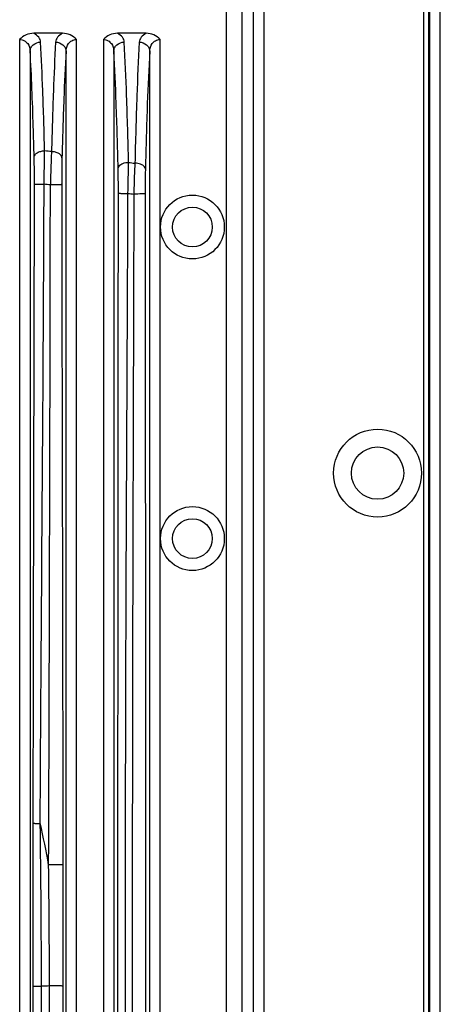
# Model space of a CAD drawing. Units: millimetres. Extents: x 0 to 2079, y 0 to 2940.
# Drawn here: x 499 to 539, y 1501 to 1595 of the extents above; entities that cross this region are included whole.
import ezdxf

# ---------------------------------------------------------------- set-up
doc = ezdxf.new("R2010")
doc.units = ezdxf.units.MM

msp = doc.modelspace()

# ---------------------------------------------------------------- linework, layer by layer
at = {"linetype": 'Continuous'}
for p, q in [((537.903, 1352.898), (537.903, 1743.898)), ((538.403, 1352.898), (538.403, 1743.898)), ((538.491, 1352.898), (538.491, 1743.898)), ((539.491, 1352.898), (539.491, 1743.898)), ((521.611, 1731.834), (521.611, 1364.963)), ((522.607, 1731.834), (522.607, 1364.963)), ((519.004, 1730.721), (519.004, 1366.076)), ((520.499, 1730.721), (520.499, 1366.076)), ((499.275, 1592.804), (499.275, 1363.585)), ((503.366, 1593.398), (500.616, 1593.398)), ((504.707, 1363.585), (504.707, 1592.804)), ((507.275, 1592.804), (507.275, 1363.585)), ((511.366, 1593.398), (508.616, 1593.398)), ((512.707, 1363.585), (512.707, 1592.804)), ((500.275, 1591.702), (500.275, 1363.585)), ((503.707, 1363.585), (503.707, 1591.702)), ((508.275, 1591.702), (508.275, 1363.585)), ((511.707, 1363.585), (511.707, 1591.702))]:
    msp.add_line(p, q, dxfattribs=at)
for centre, radius in [((515.791, 1574.898), 3.05), ((515.791, 1574.898), 1.9), ((533.491, 1551.398), 4.2), ((533.491, 1551.398), 2.5), ((515.791, 1545.148), 3.05), ((515.791, 1545.148), 1.9)]:
    msp.add_circle(centre, radius, dxfattribs=at)
for centre, radius, start, end in [((181.783, 1585.759), 319.898, 358.78528, 359.35819), ((479.045, 1387.014), 196.468, 83.19637, 83.38987), ((74.407, 1588.296), 435.34, 358.65903, 359.04965), ((527.468, 1707.49), 127.659, 261.99361, 262.26796), ((478.994, 1338.481), 241.557, 84.48467, 84.62814), ((-27980.471, 1618.394), 28482.709, 359.7899755, 359.9205943), ((525.273, 1728.739), 151.441, 264.0702, 264.28275), ((-991.67, 1497.847), 1493.045, 0.174909, 0.771092), ((411.641, 1497.592), 91.881, 10.27889, 12.79489), ((-704.263, 1500.099), 1206.39, 0.110635, 0.659636), ((-787.963, 1498.927), 1289.336, 359.262276, 0.154583), ((-742.614, 1499.621), 1244.741, 359.19833, 0.129209)]:
    msp.add_arc(centre, radius, start, end, dxfattribs=at)
for points, knots in [([(500.616, 1593.398), (500.367, 1593.398), (499.862, 1593.284), (499.452, 1592.98), (499.275, 1592.804)], [0, 0, 0, 0, 0.499582, 1, 1, 1, 1]), ([(499.275, 1592.804), (499.431, 1592.804), (499.731, 1592.726), (500.149, 1592.356), (500.268, 1591.951), (500.275, 1591.702)], [0, 0, 0, 0, 0.28617, 0.540796, 1, 1, 1, 1]), ([(501.274, 1592.555), (501.265, 1592.719), (501.113, 1593.084), (500.799, 1593.305), (500.616, 1593.398)], [0, 0, 0, 0, 0.444303, 1, 1, 1, 1]), ([(503.366, 1593.398), (503.183, 1593.305), (502.869, 1593.084), (502.717, 1592.719), (502.708, 1592.556)], [0, 0, 0, 0, 0.555702, 1, 1, 1, 1]), ([(504.707, 1592.804), (504.53, 1592.98), (504.12, 1593.284), (503.615, 1593.398), (503.366, 1593.398)], [0, 0, 0, 0, 0.500417, 1, 1, 1, 1]), ([(503.707, 1591.702), (503.715, 1591.951), (503.833, 1592.356), (504.251, 1592.726), (504.551, 1592.804), (504.707, 1592.804)], [0, 0, 0, 0, 0.459259, 0.713959, 1, 1, 1, 1]), ([(508.616, 1593.398), (508.367, 1593.398), (507.862, 1593.284), (507.452, 1592.98), (507.275, 1592.804)], [0, 0, 0, 0, 0.499582, 1, 1, 1, 1]), ([(507.275, 1592.804), (507.431, 1592.804), (507.731, 1592.726), (508.149, 1592.356), (508.268, 1591.951), (508.275, 1591.702)], [0, 0, 0, 0, 0.28617, 0.540796, 1, 1, 1, 1]), ([(509.274, 1592.555), (509.265, 1592.719), (509.113, 1593.084), (508.799, 1593.305), (508.616, 1593.398)], [0, 0, 0, 0, 0.444303, 1, 1, 1, 1]), ([(511.366, 1593.398), (511.183, 1593.305), (510.869, 1593.084), (510.717, 1592.719), (510.708, 1592.556)], [0, 0, 0, 0, 0.555734, 1, 1, 1, 1]), ([(512.707, 1592.804), (512.53, 1592.98), (512.12, 1593.284), (511.615, 1593.398), (511.366, 1593.398)], [0, 0, 0, 0, 0.500417, 1, 1, 1, 1]), ([(511.707, 1591.702), (511.715, 1591.951), (511.833, 1592.356), (512.251, 1592.726), (512.551, 1592.804), (512.707, 1592.804)], [0, 0, 0, 0, 0.459233, 0.713927, 1, 1, 1, 1]), ([(500.275, 1591.702), (500.277, 1591.813), (500.337, 1592.042), (500.643, 1592.421), (501.026, 1592.552), (501.274, 1592.556)], [0, 0, 0, 0, 0.233118, 0.478577, 1, 1, 1, 1]), ([(501.661, 1582.176), (501.612, 1584.09), (501.509, 1587.551), (501.361, 1591.01), (501.274, 1592.555)], [0, 0, 0, 0, 0.552968, 1, 1, 1, 1]), ([(502.708, 1592.556), (502.621, 1590.999), (502.471, 1587.514), (502.368, 1584.027), (502.32, 1582.098)], [0, 0, 0, 0, 0.446809, 1, 1, 1, 1]), ([(502.708, 1592.556), (502.956, 1592.552), (503.339, 1592.421), (503.645, 1592.042), (503.705, 1591.813), (503.707, 1591.702)], [0, 0, 0, 0, 0.521423, 0.766882, 1, 1, 1, 1]), ([(508.275, 1591.702), (508.277, 1591.813), (508.337, 1592.042), (508.643, 1592.421), (509.026, 1592.552), (509.274, 1592.556)], [0, 0, 0, 0, 0.233118, 0.478577, 1, 1, 1, 1]), ([(509.687, 1581.076), (509.637, 1583.203), (509.53, 1587.031), (509.369, 1590.857), (509.274, 1592.555)], [0, 0, 0, 0, 0.555719, 1, 1, 1, 1]), ([(510.708, 1592.556), (510.612, 1590.846), (510.451, 1586.991), (510.343, 1583.136), (510.293, 1580.992)], [0, 0, 0, 0, 0.44406, 1, 1, 1, 1]), ([(510.708, 1592.556), (510.956, 1592.552), (511.339, 1592.421), (511.645, 1592.042), (511.705, 1591.813), (511.707, 1591.702)], [0, 0, 0, 0, 0.521424, 0.766882, 1, 1, 1, 1]), ([(500.661, 1581.581), (500.636, 1582.555), (500.54, 1585.93), (500.412, 1589.304), (500.275, 1591.702)], [0, 0, 0, 0, 0.288536, 1, 1, 1, 1]), ([(503.707, 1591.702), (503.62, 1590.184), (503.471, 1586.786), (503.367, 1583.387), (503.319, 1581.506)], [0, 0, 0, 0, 0.446815, 1, 1, 1, 1]), ([(508.688, 1580.509), (508.638, 1582.583), (508.53, 1586.315), (508.37, 1590.046), (508.275, 1591.702)], [0, 0, 0, 0, 0.555716, 1, 1, 1, 1]), ([(511.707, 1591.702), (511.612, 1590.034), (511.45, 1586.277), (511.342, 1582.517), (511.292, 1580.427)], [0, 0, 0, 0, 0.444067, 1, 1, 1, 1]), ([(500.661, 1581.581), (500.665, 1581.661), (500.739, 1581.834), (500.972, 1582.02), (501.292, 1582.142), (501.534, 1582.174), (501.661, 1582.176)], [0, 0, 0, 0, 0.190315, 0.421588, 0.697908, 1, 1, 1, 1]), ([(500.689, 1579.016), (500.689, 1579.243), (500.688, 1580.098), (500.677, 1580.954), (500.661, 1581.581)], [0, 0, 0, 0, 0.266001, 1, 1, 1, 1]), ([(502.32, 1582.098), (502.307, 1581.858), (502.258, 1580.799), (502.227, 1579.739), (502.211, 1578.92)], [0, 0, 0, 0, 0.226928, 1, 1, 1, 1]), ([(503.319, 1581.506), (503.315, 1581.585), (503.241, 1581.758), (503.008, 1581.943), (502.688, 1582.065), (502.446, 1582.096), (502.32, 1582.098)], [0, 0, 0, 0, 0.189966, 0.421149, 0.697623, 1, 1, 1, 1]), ([(503.319, 1581.506), (503.314, 1581.313), (503.296, 1580.464), (503.291, 1579.614), (503.292, 1578.957)], [0, 0, 0, 0, 0.226902, 1, 1, 1, 1]), ([(508.688, 1580.509), (508.692, 1580.585), (508.793, 1580.804), (509.169, 1581.017), (509.502, 1581.073), (509.687, 1581.076)], [0, 0, 0, 0, 0.185969, 0.548777, 1, 1, 1, 1]), ([(510.293, 1580.992), (510.281, 1580.767), (510.234, 1579.787), (510.203, 1578.807), (510.187, 1578.051)], [0, 0, 0, 0, 0.229463, 1, 1, 1, 1]), ([(511.292, 1580.427), (511.288, 1580.503), (511.187, 1580.722), (510.811, 1580.933), (510.478, 1580.989), (510.293, 1580.992)], [0, 0, 0, 0, 0.185577, 0.548351, 1, 1, 1, 1]), ([(508.713, 1578.126), (508.713, 1578.336), (508.711, 1579.13), (508.702, 1579.925), (508.688, 1580.509)], [0, 0, 0, 0, 0.264555, 1, 1, 1, 1]), ([(511.292, 1580.427), (511.288, 1580.247), (511.272, 1579.46), (511.267, 1578.674), (511.267, 1578.067)], [0, 0, 0, 0, 0.229438, 1, 1, 1, 1]), ([(500.572, 1517.97), (500.578, 1523.06), (500.61, 1543.408), (500.668, 1563.757), (500.689, 1579.016)], [0, 0, 0, 0, 0.250142, 1, 1, 1, 1]), ([(500.689, 1579.016), (500.694, 1579.01), (500.724, 1579.009), (500.776, 1578.999), (500.862, 1578.995), (501.025, 1578.987), (501.278, 1578.981), (501.492, 1578.978), (501.609, 1578.977)], [0, 0, 0, 0, 0.026008, 0.086214, 0.179114, 0.301987, 0.620998, 1, 1, 1, 1]), ([(501.24, 1517.94), (501.266, 1523.03), (501.391, 1543.375), (501.555, 1563.721), (501.609, 1578.977)], [0, 0, 0, 0, 0.250139, 1, 1, 1, 1]), ([(503.292, 1578.957), (503.285, 1578.95), (503.249, 1578.95), (503.186, 1578.939), (503.082, 1578.936), (502.948, 1578.929), (502.787, 1578.925), (502.538, 1578.921), (502.344, 1578.92), (502.211, 1578.92)], [0, 0, 0, 0, 0.026347, 0.088526, 0.184422, 0.310532, 0.461639, 0.632194, 1, 1, 1, 1]), ([(503.292, 1578.957), (503.313, 1562.723), (503.373, 1541.073), (503.399, 1519.422), (503.403, 1514.006)], [0, 0, 0, 0, 0.749827, 1, 1, 1, 1]), ([(508.731, 1361.984), (508.731, 1379.997), (508.721, 1416.021), (508.683, 1470.059), (508.66, 1524.093), (508.702, 1560.116), (508.713, 1578.126)], [0, 0, 0, 0, 0.250019, 0.500012, 0.750027, 1, 1, 1, 1]), ([(508.713, 1578.126), (508.72, 1578.122), (508.747, 1578.123), (508.8, 1578.118), (508.885, 1578.117), (509.048, 1578.112), (509.299, 1578.11), (509.512, 1578.108), (509.628, 1578.108)], [0, 0, 0, 0, 0.025177, 0.085079, 0.177852, 0.300718, 0.620073, 1, 1, 1, 1]), ([(509.731, 1361.984), (509.729, 1379.996), (509.67, 1416.018), (509.492, 1461.045), (509.387, 1497.066), (509.392, 1524.082), (509.5, 1551.097), (509.598, 1569.105), (509.628, 1578.108)], [0, 0, 0, 0, 0.250021, 0.500013, 0.625016, 0.750029, 0.875021, 1, 1, 1, 1]), ([(510.187, 1578.051), (510.168, 1569.05), (510.107, 1551.046), (510.017, 1515.035), (510.078, 1470.021), (510.214, 1416.003), (510.251, 1379.991), (510.252, 1361.984)], [0, 0, 0, 0, 0.124983, 0.249977, 0.49999, 0.749984, 1, 1, 1, 1]), ([(511.267, 1578.067), (511.259, 1578.064), (511.226, 1578.065), (511.161, 1578.059), (511.058, 1578.058), (510.863, 1578.054), (510.568, 1578.052), (510.32, 1578.051), (510.187, 1578.051)], [0, 0, 0, 0, 0.025664, 0.087644, 0.183512, 0.3097, 0.631714, 1, 1, 1, 1]), ([(511.267, 1578.067), (511.278, 1560.062), (511.315, 1524.049), (511.294, 1470.029), (511.26, 1416.006), (511.251, 1379.992), (511.251, 1361.984)], [0, 0, 0, 0, 0.249978, 0.499991, 0.749985, 1, 1, 1, 1]), ([(500.572, 1517.97), (500.577, 1517.966), (500.597, 1517.965), (500.634, 1517.959), (500.694, 1517.956), (500.81, 1517.949), (500.994, 1517.944), (501.152, 1517.941), (501.24, 1517.94)], [0, 0, 0, 0, 0.025543, 0.083311, 0.172409, 0.291082, 0.606361, 1, 1, 1, 1]), ([(503.403, 1514.006), (503.392, 1514), (503.347, 1514.004), (503.26, 1513.994), (503.122, 1513.994), (502.946, 1513.989), (502.738, 1513.988), (502.435, 1513.986), (502.203, 1513.986), (502.047, 1513.987)], [0, 0, 0, 0, 0.027035, 0.093659, 0.196569, 0.3296, 0.485533, 0.655776, 1, 1, 1, 1]), ([(500.572, 1502.393), (500.593, 1502.401), (500.674, 1502.393), (500.834, 1502.405), (501.079, 1502.403), (501.266, 1502.405), (501.368, 1502.405)], [0, 0, 0, 0, 0.083438, 0.295088, 0.612701, 1, 1, 1, 1]), ([(503.403, 1502.419), (503.392, 1502.422), (503.352, 1502.42), (503.271, 1502.425), (503.144, 1502.425), (502.907, 1502.428), (502.563, 1502.429), (502.275, 1502.429), (502.125, 1502.428)], [0, 0, 0, 0, 0.026386, 0.091473, 0.192238, 0.323128, 0.647961, 1, 1, 1, 1])]:
    msp.add_open_spline(points, degree=3, knots=knots, dxfattribs=at)
for points in [[(500.572, 1502.393), (500.57, 1507.585), (500.567, 1512.777), (500.572, 1517.97)], [(503.403, 1514.006), (503.405, 1510.144), (503.404, 1506.281), (503.403, 1502.419)], [(500.579, 1482.31), (500.575, 1489.004), (500.575, 1495.699), (500.572, 1502.393)], [(502.125, 1502.428), (501.873, 1502.42), (501.62, 1502.413), (501.368, 1502.405)], [(503.403, 1502.419), (503.4, 1495.672), (503.399, 1488.925), (503.392, 1482.178)]]:
    msp.add_open_spline(points, degree=3, dxfattribs=at)

doc.saveas('drawing.dxf')
